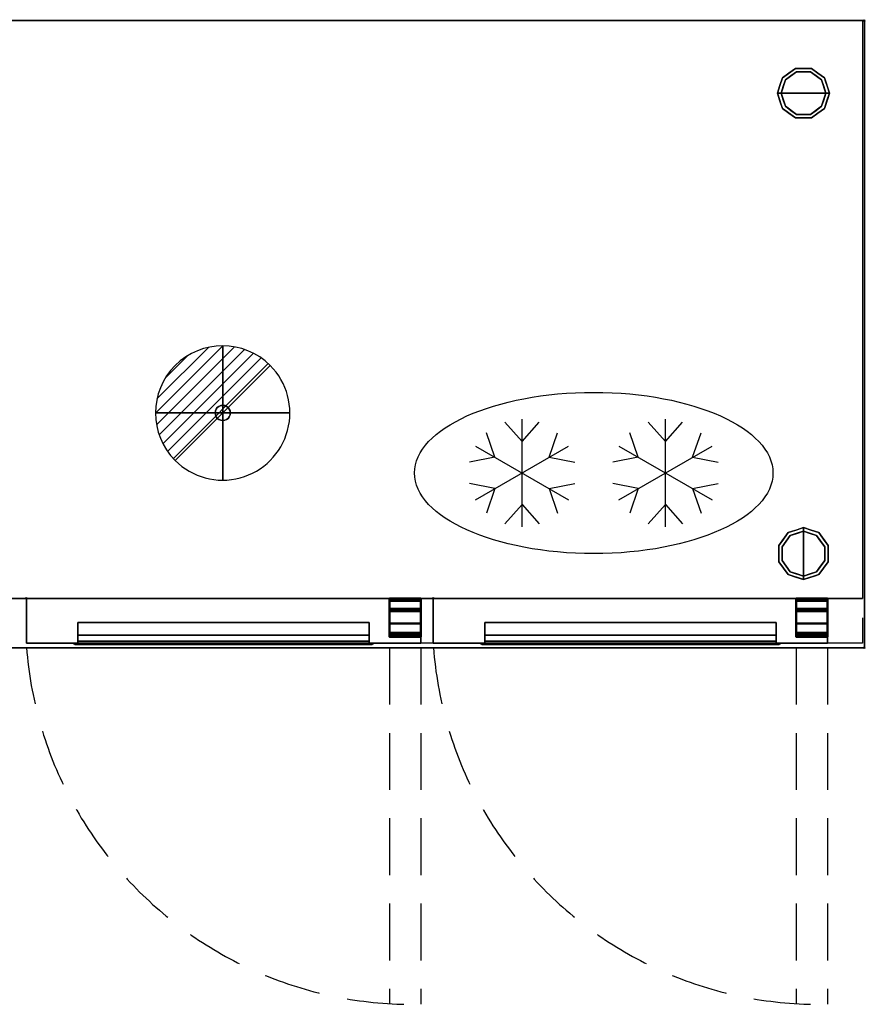
# Model space of a CAD drawing. Units: millimetres. Extents: x -1 to 1800, y -1098 to 1.
# Drawn here: x 856 to 1800, y -1098 to 1 of the extents above; entities that cross this region are included whole.
import ezdxf

# ---------------------------------------------------------------- set-up
doc = ezdxf.new("R2010")
doc.units = ezdxf.units.MM
doc.header["$PDMODE"] = 3
doc.linetypes.add('NASCOSTA', pattern=[9.525, 6.35, -3.175])
for name, color, linetype in [('IQ_200_2D', 1, 'Continuous'), ('IQ_200_3D', 1, 'Continuous'), ('IQ_204_2D', 7, 'Continuous'), ('IQ_204_3D', 7, 'Continuous'), ('IQ_CON_DRAIN_INT', 7, 'Continuous'), ('IQ_INS_3D', 3, 'Continuous')]:
    doc.layers.add(name, color=color, linetype=linetype)

# ---------------------------------------------------------------- blocks, each defined once
blk = doc.blocks.new('stb_zan_sd_r_650')
at = {"layer": 'IQ_204_2D', "linetype": 'NASCOSTA', "ltscale": 10}
for p, q in [((405, -55, 0), (405, -452.5, 0)), ((440, -55, 0), (440, -453, 0))]:
    blk.add_line(p, q, dxfattribs=at)
blk.add_arc((430.5, -21.4, 0), 431.7, 184.461, 271.2578, dxfattribs=at)
at = {"layer": 'IQ_INS_3D'}
blk.add_point((0, 0), dxfattribs=at)
at = {"layer": 'IQ_200_3D'}
mesh = blk.add_polyface(dxfattribs=at)
corners = [(0, -50, 198), (0, 0, 198), (0, 0, 776), (0, -50, 776)]
mesh.append_faces([[corners[k] for k in face] for face in [(3, 2, 1, 0)]])
mesh = blk.add_polyface(dxfattribs=at)
corners = [(0, -50, 198), (440, -50, 198), (440, 0, 198), (0, 0, 198)]
mesh.append_faces([[corners[k] for k in face] for face in [(3, 2, 1, 0)]])
mesh = blk.add_polyface(dxfattribs=at)
corners = [(0, 0, 198), (440, 0, 198), (440, 0, 776), (0, 0, 776)]
mesh.append_faces([[corners[k] for k in face] for face in [(3, 2, 1, 0)]])
mesh = blk.add_polyface(dxfattribs=at)
corners = [(0, 0, 776), (440, 0, 776), (440, -50, 776), (0, -50, 776)]
mesh.append_faces([[corners[k] for k in face] for face in [(3, 2, 1, 0)]])
mesh = blk.add_polyface(dxfattribs=at)
corners = [(440, 0, 776), (440, 0, 198), (440, -50, 198), (440, -50, 776)]
mesh.append_faces([[corners[k] for k in face] for face in [(3, 2, 1, 0)]])
mesh = blk.add_polyface(dxfattribs=at)
corners = [(57.5, -50, 713.4), (57.5, -47.6, 713.4), (57.5, -40.9, 728.4), (57.5, -27, 728.4), (57.5, -27, 696), (57.5, -50, 673)]
mesh.append_faces([[corners[k] for k in face] for face in [(0, 5, 4, 1)]], dxfattribs={"vtx2": -1})
mesh.append_faces([[corners[k] for k in face] for face in [(4, 3, 2, 1)]], dxfattribs={"vtx3": -1})
mesh = blk.add_polyface(dxfattribs=at)
corners = [(57.5, -27, 696), (382.5, -27, 696), (382.5, -50, 673), (57.5, -50, 673)]
mesh.append_faces([[corners[k] for k in face] for face in [(3, 2, 1, 0)]])
mesh = blk.add_polyface(dxfattribs=at)
corners = [(57.5, -27, 728.4), (382.5, -27, 728.4), (382.5, -27, 696), (57.5, -27, 696)]
mesh.append_faces([[corners[k] for k in face] for face in [(3, 2, 1, 0)]])
mesh = blk.add_polyface(dxfattribs=at)
corners = [(57.5, -40.9, 728.4), (382.5, -40.9, 728.4), (382.5, -27, 728.4), (57.5, -27, 728.4)]
mesh.append_faces([[corners[k] for k in face] for face in [(3, 2, 1, 0)]])
mesh = blk.add_polyface(dxfattribs=at)
corners = [(382.5, -50, 673), (382.5, -27, 696), (382.5, -27, 728.4), (382.5, -40.9, 728.4), (382.5, -47.6, 713.4), (382.5, -50, 713.4)]
mesh.append_faces([[corners[k] for k in face] for face in [(5, 4, 1, 0)]], dxfattribs={"vtx1": -1})
mesh.append_faces([[corners[k] for k in face] for face in [(3, 2, 1, 4)]], dxfattribs={"vtx2": -1})
mesh = blk.add_polyface(dxfattribs=at)
corners = [(57.5, -47.6, 713.4), (382.5, -47.6, 713.4), (382.5, -40.9, 728.4), (57.5, -40.9, 728.4)]
mesh.append_faces([[corners[k] for k in face] for face in [(3, 2, 1, 0)]])
mesh = blk.add_polyface(dxfattribs=at)
corners = [(0, -50, 198), (0, -50, 776), (440, -50, 776), (440, -50, 198), (57.5, -50, 713.4), (57.5, -50, 673), (382.5, -50, 673), (382.5, -50, 713.4)]
mesh.append_faces([[corners[k] for k in face] for face in [(0, 5, 4, 1)]], dxfattribs={"vtx0": -1, "vtx2": -1})
mesh.append_faces([[corners[k] for k in face] for face in [(2, 1, 4, 7), (6, 5, 0, 3), (3, 2, 7, 6)]], dxfattribs={"vtx1": -1, "vtx3": -1})
mesh = blk.add_polyface(dxfattribs=at)
corners = [(382.5, -50, 728.4), (382.5, -50, 673), (385.5, -50, 673), (387.6, -50, 673.9), (388.5, -50, 676), (388.5, -50, 731.4), (387.6, -50, 733.5), (385.5, -50, 734.4), (54.5, -50, 734.4), (52.4, -50, 733.5), (51.5, -50, 731.4), (51.5, -50, 676), (52.4, -50, 673.9), (54.5, -50, 673), (57.5, -50, 673), (57.5, -50, 728.4)]
mesh.append_faces([[corners[k] for k in face] for face in [(5, 7, 6)]], dxfattribs={"vtx0": -1})
mesh.append_faces([[corners[k] for k in face] for face in [(0, 4, 1)]], dxfattribs={"vtx0": -1, "vtx1": -1})
mesh.append_faces([[corners[k] for k in face] for face in [(4, 0, 7, 5)]], dxfattribs={"vtx0": -1, "vtx1": -1, "vtx2": -1})
mesh.append_faces([[corners[k] for k in face] for face in [(10, 15, 14, 11), (15, 8, 7, 0)]], dxfattribs={"vtx0": -1, "vtx2": -1})
mesh.append_faces([[corners[k] for k in face] for face in [(12, 11, 14, 13)]], dxfattribs={"vtx1": -1})
mesh.append_faces([[corners[k] for k in face] for face in [(9, 8, 15, 10)]], dxfattribs={"vtx1": -1, "vtx2": -1})
mesh.append_faces([[corners[k] for k in face] for face in [(3, 2, 1, 4)]], dxfattribs={"vtx2": -1})
mesh = blk.add_polyface(dxfattribs=at)
corners = [(54.5, -50, 673), (52.4, -50, 673.9), (51.5, -50, 676), (54.5, -51.6, 673), (54.5, -51.6, 673), (54.5, -51.6, 673), (54.5, -51.6, 673), (54.5, -51.6, 673), (54.5, -51.6, 673), (54.5, -51.6, 673), (54.5, -51.6, 673)]
mesh.append_faces([[corners[k] for k in face] for face in [(0, 8, 1), (2, 1, 5)]])
mesh = blk.add_polyface(dxfattribs=at)
corners = [(51.5, -50, 731.4), (54.5, -51.6, 728.4), (54.5, -51.6, 673), (51.5, -50, 676)]
mesh.append_faces([[corners[k] for k in face] for face in [(3, 2, 1, 0)]])
mesh = blk.add_polyface(dxfattribs=at)
corners = [(51.5, -50, 731.4), (52.4, -50, 733.5), (54.5, -50, 734.4), (57.5, -51.6, 731.4), (55.4, -51.6, 730.5), (54.5, -51.6, 728.4)]
mesh.append_faces([[corners[k] for k in face] for face in [(1, 0, 5, 4), (4, 3, 2, 1)]], dxfattribs={"vtx3": -1})
mesh = blk.add_polyface(dxfattribs=at)
corners = [(54.5, -50, 673), (54.5, -51.6, 673), (57.5, -51.6, 673), (57.5, -50, 673)]
mesh.append_faces([[corners[k] for k in face] for face in [(3, 2, 1, 0)]])
mesh = blk.add_polyface(dxfattribs=at)
corners = [(385.5, -50, 734.4), (382.5, -51.6, 731.4), (57.5, -51.6, 731.4), (54.5, -50, 734.4)]
mesh.append_faces([[corners[k] for k in face] for face in [(3, 2, 1, 0)]])
mesh = blk.add_polyface(dxfattribs=at)
corners = [(382.5, -51.6, 728.4), (57.5, -51.6, 728.4), (57.5, -51.6, 673), (54.5, -51.6, 673), (54.5, -51.6, 728.4), (55.4, -51.6, 730.5), (57.5, -51.6, 731.4), (382.5, -51.6, 731.4), (384.6, -51.6, 730.5), (385.5, -51.6, 728.4), (385.5, -51.6, 673), (382.5, -51.6, 673)]
mesh.append_faces([[corners[k] for k in face] for face in [(4, 1, 6, 5), (7, 0, 9, 8)]], dxfattribs={"vtx0": -1, "vtx1": -1})
mesh.append_faces([[corners[k] for k in face] for face in [(6, 1, 0, 7)]], dxfattribs={"vtx0": -1, "vtx2": -1})
mesh.append_faces([[corners[k] for k in face] for face in [(3, 2, 1, 4)]], dxfattribs={"vtx2": -1})
mesh.append_faces([[corners[k] for k in face] for face in [(0, 11, 10, 9)]], dxfattribs={"vtx3": -1})
mesh = blk.add_polyface(dxfattribs=at)
corners = [(57.5, -50, 713.4), (382.5, -50, 713.4), (382.5, -47.6, 713.4), (57.5, -47.6, 713.4)]
mesh.append_faces([[corners[k] for k in face] for face in [(3, 2, 1, 0)]])
mesh = blk.add_polyface(dxfattribs=at)
corners = [(57.5, -50, 728.4), (57.5, -51.6, 728.4), (382.5, -51.6, 728.4), (382.5, -50, 728.4)]
mesh.append_faces([[corners[k] for k in face] for face in [(3, 2, 1, 0)]])
mesh = blk.add_polyface(dxfattribs=at)
corners = [(57.5, -50, 673), (57.5, -51.6, 673), (57.5, -51.6, 728.4), (57.5, -50, 728.4)]
mesh.append_faces([[corners[k] for k in face] for face in [(3, 2, 1, 0)]])
mesh = blk.add_polyface(dxfattribs=at)
corners = [(385.5, -50, 734.4), (387.6, -50, 733.5), (388.5, -50, 731.4), (385.5, -51.6, 728.4), (384.6, -51.6, 730.5), (382.5, -51.6, 731.4)]
mesh.append_faces([[corners[k] for k in face] for face in [(1, 0, 5, 4), (4, 3, 2, 1)]], dxfattribs={"vtx3": -1})
mesh = blk.add_polyface(dxfattribs=at)
corners = [(382.5, -50, 673), (382.5, -51.6, 673), (385.5, -51.6, 673), (385.5, -50, 673)]
mesh.append_faces([[corners[k] for k in face] for face in [(3, 2, 1, 0)]])
mesh = blk.add_polyface(dxfattribs=at)
corners = [(382.5, -50, 728.4), (382.5, -51.6, 728.4), (382.5, -51.6, 673), (382.5, -50, 673)]
mesh.append_faces([[corners[k] for k in face] for face in [(3, 2, 1, 0)]])
mesh = blk.add_polyface(dxfattribs=at)
corners = [(388.5, -50, 676), (385.5, -51.6, 673), (385.5, -51.6, 728.4), (388.5, -50, 731.4)]
mesh.append_faces([[corners[k] for k in face] for face in [(3, 2, 1, 0)]])
mesh = blk.add_polyface(dxfattribs=at)
corners = [(388.5, -50, 676), (387.6, -50, 673.9), (385.5, -50, 673), (385.5, -51.6, 673), (385.5, -51.6, 673), (385.5, -51.6, 673), (385.5, -51.6, 673), (385.5, -51.6, 673), (385.5, -51.6, 673), (385.5, -51.6, 673), (385.5, -51.6, 673)]
mesh.append_faces([[corners[k] for k in face] for face in [(0, 8, 1), (2, 1, 5)]])
at = {"layer": 'IQ_204_3D', "lineweight": 40}
mesh = blk.add_polyface(dxfattribs=at)
corners = [(405, -12.3, 189), (405, -40.3, 189), (405, -40.3, 195.5), (405, -42.8, 195.5), (405, -42.8, 186.5), (405, -2.5, 186.5), (405, -2.5, 160.5), (405, 0, 160.5), (405, 0, 189), (405, -38.3, 195.5), (405, -14.3, 195.5), (405, -14.3, 192.2), (405, -11.8, 192.2), (405, -11.8, 198), (405, -38.3, 198), (405, -2.9, 777), (405, 0, 777), (405, 0, 789.5), (405, -2.5, 789.5), (405, -2.5, 779.5), (405, -27.9, 779.5), (405, -27.9, 777)]
mesh.append_faces([[corners[k] for k in face] for face in [(13, 10, 9, 14)]], dxfattribs={"vtx0": -1})
mesh.append_faces([[corners[k] for k in face] for face in [(4, 0, 8, 5), (4, 1, 0)]], dxfattribs={"vtx0": -1, "vtx2": -1})
mesh.append_faces([[corners[k] for k in face] for face in [(6, 5, 8, 7)]], dxfattribs={"vtx1": -1})
mesh.append_faces([[corners[k] for k in face] for face in [(16, 15, 19)]], dxfattribs={"vtx1": -1, "vtx2": -1})
mesh.append_faces([[corners[k] for k in face] for face in [(18, 17, 16, 19), (21, 20, 19, 15)]], dxfattribs={"vtx2": -1})
mesh.append_faces([[corners[k] for k in face] for face in [(4, 3, 2, 1), (13, 12, 11, 10)]], dxfattribs={"vtx3": -1})
mesh = blk.add_polyface(dxfattribs=at)
corners = [(440, 0, 160.5), (405, 0, 160.5), (405, -2.5, 160.5), (440, -2.5, 160.5)]
mesh.append_faces([[corners[k] for k in face] for face in [(3, 2, 1, 0)]])
mesh = blk.add_polyface(dxfattribs=at)
corners = [(440, 0, 189), (405, 0, 189), (405, 0, 160.5), (440, 0, 160.5)]
mesh.append_faces([[corners[k] for k in face] for face in [(3, 2, 1, 0)]])
mesh = blk.add_polyface(dxfattribs=at)
corners = [(440, -12.3, 189), (405, -12.3, 189), (405, 0, 189), (440, 0, 189)]
mesh.append_faces([[corners[k] for k in face] for face in [(3, 2, 1, 0)]])
mesh = blk.add_polyface(dxfattribs=at)
corners = [(440, 0, 777), (405, 0, 777), (405, -2.9, 777), (440, -2.9, 777)]
mesh.append_faces([[corners[k] for k in face] for face in [(3, 2, 1, 0)]])
mesh = blk.add_polyface(dxfattribs=at)
corners = [(440, 0, 789.5), (405, 0, 789.5), (405, 0, 777), (440, 0, 777)]
mesh.append_faces([[corners[k] for k in face] for face in [(3, 2, 1, 0)]])
mesh = blk.add_polyface(dxfattribs=at)
corners = [(440, -2.5, 789.5), (405, -2.5, 789.5), (405, 0, 789.5), (440, 0, 789.5)]
mesh.append_faces([[corners[k] for k in face] for face in [(3, 2, 1, 0)]])
mesh = blk.add_polyface(dxfattribs=at)
corners = [(440, -2.5, 186.5), (405, -2.5, 186.5), (405, -42.8, 186.5), (440, -42.8, 186.5)]
mesh.append_faces([[corners[k] for k in face] for face in [(3, 2, 1, 0)]])
mesh = blk.add_polyface(dxfattribs=at)
corners = [(440, -2.5, 160.5), (405, -2.5, 160.5), (405, -2.5, 186.5), (440, -2.5, 186.5)]
mesh.append_faces([[corners[k] for k in face] for face in [(3, 2, 1, 0)]])
mesh = blk.add_polyface(dxfattribs=at)
corners = [(440, -2.5, 779.5), (405, -2.5, 779.5), (405, -2.5, 789.5), (440, -2.5, 789.5)]
mesh.append_faces([[corners[k] for k in face] for face in [(3, 2, 1, 0)]])
mesh = blk.add_polyface(dxfattribs=at)
corners = [(440, -27.9, 779.5), (405, -27.9, 779.5), (405, -2.5, 779.5), (440, -2.5, 779.5)]
mesh.append_faces([[corners[k] for k in face] for face in [(3, 2, 1, 0)]])
mesh = blk.add_polyface(dxfattribs=at)
corners = [(440, -2.9, 777), (405, -2.9, 777), (405, -27.9, 777), (440, -27.9, 777)]
mesh.append_faces([[corners[k] for k in face] for face in [(3, 2, 1, 0)]])
mesh = blk.add_polyface(dxfattribs=at)
corners = [(440, -12.3, 189), (440, 0, 189), (440, 0, 160.5), (440, -2.5, 160.5), (440, -2.5, 186.5), (440, -42.8, 186.5), (440, -42.8, 195.5), (440, -40.3, 195.5), (440, -40.3, 189), (440, -38.3, 195.5), (440, -38.3, 198), (440, -11.8, 198), (440, -11.8, 192.2), (440, -14.3, 192.2), (440, -14.3, 195.5), (440, -2.9, 777), (440, -27.9, 777), (440, -27.9, 779.5), (440, -2.5, 779.5), (440, -2.5, 789.5), (440, 0, 789.5), (440, 0, 777)]
mesh.append_faces([[corners[k] for k in face] for face in [(5, 8, 7, 6), (1, 4, 3, 2), (11, 14, 13, 12), (18, 20, 19)]], dxfattribs={"vtx0": -1})
mesh.append_faces([[corners[k] for k in face] for face in [(20, 18, 15, 21)]], dxfattribs={"vtx0": -1, "vtx1": -1})
mesh.append_faces([[corners[k] for k in face] for face in [(0, 8, 5)]], dxfattribs={"vtx1": -1, "vtx2": -1})
mesh.append_faces([[corners[k] for k in face] for face in [(5, 4, 1, 0)]], dxfattribs={"vtx1": -1, "vtx3": -1})
mesh.append_faces([[corners[k] for k in face] for face in [(11, 10, 9, 14), (18, 17, 16, 15)]], dxfattribs={"vtx3": -1})
mesh = blk.add_polyface(dxfattribs=at)
corners = [(440, -11.8, 198), (405, -11.8, 198), (405, -11.8, 192.2), (440, -11.8, 192.2)]
mesh.append_faces([[corners[k] for k in face] for face in [(3, 2, 1, 0)]])
mesh = blk.add_polyface(dxfattribs=at)
corners = [(440, -38.3, 198), (405, -38.3, 198), (405, -11.8, 198), (440, -11.8, 198)]
mesh.append_faces([[corners[k] for k in face] for face in [(3, 2, 1, 0)]])
mesh = blk.add_polyface(dxfattribs=at)
corners = [(440, -11.8, 192.2), (405, -11.8, 192.2), (405, -14.3, 192.2), (440, -14.3, 192.2)]
mesh.append_faces([[corners[k] for k in face] for face in [(3, 2, 1, 0)]])
mesh = blk.add_polyface(dxfattribs=at)
corners = [(440, -40.3, 189), (405, -40.3, 189), (405, -12.3, 189), (440, -12.3, 189)]
mesh.append_faces([[corners[k] for k in face] for face in [(3, 2, 1, 0)]])
mesh = blk.add_polyface(dxfattribs=at)
corners = [(440, -14.3, 195.5), (405, -14.3, 195.5), (405, -38.3, 195.5), (440, -38.3, 195.5)]
mesh.append_faces([[corners[k] for k in face] for face in [(3, 2, 1, 0)]])
mesh = blk.add_polyface(dxfattribs=at)
corners = [(440, -14.3, 192.2), (405, -14.3, 192.2), (405, -14.3, 195.5), (440, -14.3, 195.5)]
mesh.append_faces([[corners[k] for k in face] for face in [(3, 2, 1, 0)]])
mesh = blk.add_polyface(dxfattribs=at)
corners = [(440, -27.9, 777), (405, -27.9, 777), (405, -27.9, 779.5), (440, -27.9, 779.5)]
mesh.append_faces([[corners[k] for k in face] for face in [(3, 2, 1, 0)]])
mesh = blk.add_polyface(dxfattribs=at)
corners = [(440, -38.3, 195.5), (405, -38.3, 195.5), (405, -38.3, 198), (440, -38.3, 198)]
mesh.append_faces([[corners[k] for k in face] for face in [(3, 2, 1, 0)]])
mesh = blk.add_polyface(dxfattribs=at)
corners = [(440, -40.3, 195.5), (405, -40.3, 195.5), (405, -40.3, 189), (440, -40.3, 189)]
mesh.append_faces([[corners[k] for k in face] for face in [(3, 2, 1, 0)]])
mesh = blk.add_polyface(dxfattribs=at)
corners = [(440, -42.8, 195.5), (405, -42.8, 195.5), (405, -40.3, 195.5), (440, -40.3, 195.5)]
mesh.append_faces([[corners[k] for k in face] for face in [(3, 2, 1, 0)]])
mesh = blk.add_polyface(dxfattribs=at)
corners = [(440, -42.8, 186.5), (405, -42.8, 186.5), (405, -42.8, 195.5), (440, -42.8, 195.5)]
mesh.append_faces([[corners[k] for k in face] for face in [(3, 2, 1, 0)]])
blk = doc.blocks.new('ice_freezer')
at = {"layer": 'IQ_204_2D'}
for p, q in [((-80, 35), (-99.1, 56.9)), ((-80, -60), (-80, 60)), ((-80, 35), (-60.9, 56.9)), ((80, 35), (60.9, 56.9)), ((80, -60), (80, 60)), ((80, 35), (99.1, 56.9)), ((-110.3, 17.5), (-119.7, 45)), ((-49.7, 17.5), (-40.3, 45)), ((49.7, 17.5), (40.3, 45)), ((110.3, 17.5), (119.7, 45)), ((-132, 30), (-28, -30)), ((-132, -30), (-28, 30)), ((28, -30), (132, 30)), ((28, 30), (132, -30)), ((-110.3, 17.5), (-138.8, 11.9)), ((-49.7, 17.5), (-21.2, 11.9)), ((49.7, 17.5), (21.2, 11.9)), ((110.3, 17.5), (138.8, 11.9)), ((-110.3, -17.5), (-138.8, -11.9)), ((-110.3, -17.5), (-119.7, -45)), ((-49.7, -17.5), (-21.2, -11.9)), ((-49.7, -17.5), (-40.3, -45)), ((49.7, -17.5), (21.2, -11.9)), ((49.7, -17.5), (40.3, -45)), ((110.3, -17.5), (138.8, -11.9)), ((110.3, -17.5), (119.7, -45)), ((-80, -35), (-99.1, -56.9)), ((-80, -35), (-60.9, -56.9)), ((80, -35), (60.9, -56.9)), ((80, -35), (99.1, -56.9))]:
    blk.add_line(p, q, dxfattribs=at)
blk.add_ellipse((0, 0), major_axis=(-200, 0), ratio=0.45, dxfattribs=at)
blk = doc.blocks.new('*X375')
at = {"color": 0}
for p, q in [((313.99, 2209.04), (321.51, 2216.55)), ((314.11, 2207.74), (322.8, 2216.44)), ((314.16, 2210.62), (319.93, 2216.39)), ((314.4, 2206.62), (323.93, 2216.15)), ((314.82, 2205.62), (324.92, 2215.72)), ((315.1, 2212.98), (317.57, 2215.44)), ((315.35, 2204.74), (325.8, 2215.19)), ((315.99, 2203.96), (326.58, 2214.56))]:
    blk.add_line(p, q, dxfattribs=at)
blk = doc.blocks.new('drain')
blk.add_line((-2.121, -2.121), (2.121, 2.121))
at = {"extrusion": (-1, 0, 0)}
blk.add_line((0, 2.121, -2.121), (0, -2.121, 2.121), dxfattribs=at)
at = {"extrusion": (0, -1, 0)}
blk.add_line((-2.121, 0, -2.121), (2.121, 0, 2.121), dxfattribs=at)
at = {"extrusion": (-1, 0, 0)}
for start, end in [(45, 225), (225, 45)]:
    blk.add_arc((0, 0), 3, start, end, dxfattribs=at)
for start, end in [(45, 225), (225, 45)]:
    blk.add_arc((0, 0), 3, start, end)
at = {"extrusion": (0, -1, 0)}
for start, end in [(45, 225), (225, 45)]:
    blk.add_arc((0, 0), 3, start, end, dxfattribs=at)
at = {"xscale": 0.4000000000000909, "yscale": 0.4000000000000909, "zscale": 0.4000000000000909}
blk.add_blockref('*X375', (-128.597, -883.621), dxfattribs=at)
at = {"extrusion": (-1, 0, 0), "xscale": 0.3999999999999773, "yscale": 0.3999999999999773, "zscale": 0.3999999999999773}
blk.add_blockref('*X375', (-128.597, -883.621), dxfattribs=at)
at = {"extrusion": (0, -1, 0), "xscale": 0.4000000000000909, "yscale": 0.4000000000000909, "zscale": 0.4000000000000909}
blk.add_blockref('*X375', (-128.597, -883.621), dxfattribs=at)
blk = doc.blocks.new('iq_con_drain3d')
at = {"layer": 'IQ_204_3D'}
for points, invisible_edges in [([(-8.5, 0, -40), (-8.2, 2.2, -40), (-7.4, 4.2, -40), (-6, 6, -40)], 8), ([(6, 6, -40), (7.4, 4.2, -40), (-6, -6, -40), (-8.5, 0, -40)], 14), ([(-8.5, 0), (-8.2, 2.2), (-8.2, 2.2, -40), (-8.5, 0, -40)], 2), ([(-8.5, 0, -40), (-6, -6, -40), (-7.4, -4.2, -40), (-8.2, -2.2, -40)], 1), ([(-8.5, 0, -40), (-8.2, -2.2, -40), (-8.2, -2.2), (-8.5, 0)], 2), ([(-7.4, 4.2, -40), (-8.2, 2.2, -40), (-8.2, 2.2), (-7.4, 4.2)], 10), ([(-6, 6, -40), (-7.4, 4.2, -40), (-7.4, 4.2), (-6, 6)], 10), ([(0, 8.5, -40), (-6, 6, -40), (-4.2, 7.4, -40), (-2.2, 8.2, -40)], 1), ([(-4.2, 7.4, -40), (-6, 6, -40), (-6, 6), (-4.2, 7.4)], 10), ([(-2.2, 8.2, -40), (-4.2, 7.4, -40), (-4.2, 7.4), (-2.2, 8.2)], 10), ([(0, 8.5, -40), (-2.2, 8.2, -40), (-2.2, 8.2), (0, 8.5)], 10), ([(0, 8.5, -40), (2.2, 8.2, -40), (4.2, 7.4, -40), (6, 6, -40)], 8), ([(0, 8.5), (2.2, 8.2), (2.2, 8.2, -40), (0, 8.5, -40)], 10), ([(4.2, 7.4, -40), (2.2, 8.2, -40), (2.2, 8.2), (4.2, 7.4)], 10), ([(6, 6, -40), (4.2, 7.4, -40), (4.2, 7.4), (6, 6)], 10), ([(7.4, 4.2, -40), (6, 6, -40), (6, 6), (7.4, 4.2)], 10), ([(8.5, 0, -40), (6, -6, -40), (7.4, 4.2, -40), (8.2, 2.2, -40)], 3), ([(8.5, 0, -40), (8.2, -2.2, -40), (7.4, -4.2, -40), (6, -6, -40)], 8), ([(8.2, 2.2, -40), (7.4, 4.2, -40), (7.4, 4.2), (8.2, 2.2)], 10), ([(8.5, 0, -40), (8.2, 2.2, -40), (8.2, 2.2), (8.5, 0)], 2), ([(8.5, 0), (8.2, -2.2), (8.2, -2.2, -40), (8.5, 0, -40)], 2), ([(-8.2, -2.2, -40), (-7.4, -4.2, -40), (-7.4, -4.2), (-8.2, -2.2)], 10), ([(-7.4, -4.2, -40), (-6, -6, -40), (-6, -6), (-7.4, -4.2)], 10), ([(0, -8.5, -40), (-2.2, -8.2, -40), (-4.2, -7.4, -40), (-6, -6, -40)], 8), ([(-6, -6, -40), (-4.2, -7.4, -40), (-4.2, -7.4), (-6, -6)], 10), ([(-4.2, -7.4, -40), (-2.2, -8.2, -40), (-2.2, -8.2), (-4.2, -7.4)], 10), ([(0, -8.5), (-2.2, -8.2), (-2.2, -8.2, -40), (0, -8.5, -40)], 10), ([(4.2, -7.4, -40), (2.2, -8.2, -40), (0, -8.5, -40), (6, -6, -40)], 4), ([(0, -8.5, -40), (2.2, -8.2, -40), (2.2, -8.2), (0, -8.5)], 10), ([(2.2, -8.2, -40), (4.2, -7.4, -40), (4.2, -7.4), (2.2, -8.2)], 10), ([(4.2, -7.4, -40), (6, -6, -40), (6, -6), (4.2, -7.4)], 10), ([(6, -6, -40), (7.4, -4.2, -40), (7.4, -4.2), (6, -6)], 10), ([(7.4, -4.2, -40), (8.2, -2.2, -40), (8.2, -2.2), (7.4, -4.2)], 10)]:
    blk.add_3dface(points, dxfattribs=dict(at, invisible_edges=invisible_edges))

msp = doc.modelspace()

# ---------------------------------------------------------------- linework, layer by layer
at = {"layer": 'IQ_200_2D'}
msp.add_lwpolyline([(0, 0), (1799, 0), (1799, -700), (0, -700)], close=True, dxfattribs=at)
at = {"layer": 'IQ_200_2D', "color": 7, "linetype": 'NASCOSTA', "ltscale": 10}
msp.add_lwpolyline([(2, 0), (1797, 0), (1797, -695), (2, -695)], close=True, dxfattribs=at)
at = {"layer": 'IQ_200_3D'}
for points in [[(1799, -700, 800), (0, -700, 800), (0, 0, 800), (1799, 0, 800)], [(1799, 0, 850), (0, 0, 850), (0, -700, 850), (1799, -700, 850)], [(1799, 0, 850), (0, 0, 850), (0, 0, 800), (1799, 0, 800)], [(2, 0, 150), (1797, 0, 150), (1797, -645, 150), (2, -645, 150)], [(2, 0, 800), (1797, 0, 800), (1797, 0, 150), (2, 0, 150)], [(2, 0, 800), (1797, 0, 800), (1797, -645, 800), (2, -645, 800)], [(1799, -700, 800), (1799, 0, 800), (1799, 0, 850), (1799, -700, 850)], [(2, -645, 800), (1797, -645, 800), (1797, -645, 150), (2, -645, 150)], [(1799, -700, 850), (0, -700, 850), (0, -700, 800), (1799, -700, 800)]]:
    msp.add_3dface(points, dxfattribs=at)
for points, invisible_edges in [([(1797, -645, 150), (1797, -645, 800), (1797, 0, 800), (1797, 0, 150)], 2), ([(1707.5, -64, 25), (1722, -53.4, 25), (1723.3, -57.2, 25), (1710.8, -66.3, 25)], 10), ([(1714.8, -58.7, 150), (1722, -53.4, 150), (1722, -53.4, 25), (1714.8, -58.7, 25)], 10), ([(1731, -53.4, 25), (1722, -53.4, 25), (1722, -53.4, 150), (1731, -53.4, 150)], 10), ([(1722, -53.4, 25), (1740, -53.4, 25), (1738.7, -57.2, 25), (1723.3, -57.2, 25)], 10), ([(1740, -53.4, 25), (1731, -53.4, 25), (1731, -53.4, 150), (1740, -53.4, 150)], 10), ([(1738.7, -57.2, 25), (1740, -53.4, 25), (1754.5, -64, 25), (1751.2, -66.3, 25)], 5), ([(1740, -53.4, 150), (1747.2, -58.7, 150), (1747.2, -58.7, 25), (1740, -53.4, 25)], 10), ([(1702, -81, 25), (1707.5, -64, 25), (1710.8, -66.3, 25), (1706, -81, 25)], 2), ([(1707.5, -64, 25), (1704.8, -72.5, 25), (1704.8, -72.5, 150), (1707.5, -64, 150)], 10), ([(1723.3, -57.2), (1731, -81), (1706, -81), (1710.8, -66.3)], 1), ([(1707.5, -64, 150), (1714.8, -58.7, 150), (1714.8, -58.7, 25), (1707.5, -64, 25)], 10), ([(1710.8, -66.3), (1710.8, -66.3, 25), (1717, -61.8, 25), (1717, -61.8)], 5), ([(1717, -61.8), (1717, -61.8, 25), (1723.3, -57.2, 25), (1723.3, -57.2)], 5), ([(1723.3, -57.2), (1723.3, -57.2, 25), (1731, -57.2, 25), (1731, -57.2)], 5), ([(1731, -81), (1731, -81), (1723.3, -57.2), (1738.7, -57.2)], 11), ([(1731, -57.2), (1731, -57.2, 25), (1738.7, -57.2, 25), (1738.7, -57.2)], 5), ([(1756, -81), (1731, -81), (1738.7, -57.2), (1751.2, -66.3)], 2), ([(1745, -61.8), (1738.7, -57.2), (1738.7, -57.2, 25), (1745, -61.8, 25)], 10), ([(1751.2, -66.3), (1745, -61.8), (1745, -61.8, 25), (1751.2, -66.3, 25)], 10), ([(1754.5, -64, 25), (1747.2, -58.7, 25), (1747.2, -58.7, 150), (1754.5, -64, 150)], 10), ([(1751.2, -66.3, 25), (1754.5, -64, 25), (1760, -81, 25), (1756, -81, 25)], 1), ([(1754.5, -64, 25), (1754.5, -64, 25), (1754.5, -64, 150), (1756.1, -68.9, 25)], 6), ([(1757.2, -72.5, 150), (1757.2, -72.5, 150), (1756.1, -68.9, 25), (1754.5, -64, 150)], 6), ([(1704.8, -72.5, 150), (1704.8, -72.5, 25), (1702, -81, 25), (1702, -81, 150)], 1), ([(1706, -81), (1706, -81, 25), (1708.4, -73.7, 25), (1708.4, -73.7)], 4), ([(1708.4, -73.7), (1708.4, -73.7, 25), (1710.8, -66.3, 25), (1710.8, -66.3)], 5), ([(1753.7, -73.9), (1753.7, -73.9), (1751.2, -66.3), (1753.6, -73.7, 25)], 13), ([(1751.2, -66.3, 25), (1751.2, -66.3, 25), (1753.6, -73.7, 25), (1751.2, -66.3)], 13), ([(1753.6, -73.7, 25), (1753.6, -73.7, 25), (1756, -81, 25), (1753.7, -73.9)], 13), ([(1756, -81, 25), (1756, -81, 25), (1756, -81), (1753.7, -73.9)], 9), ([(1757.2, -72.5, 150), (1757.2, -72.5, 150), (1757.7, -73.9, 25), (1756.1, -68.9, 25)], 11), ([(1757.2, -72.5, 150), (1757.2, -72.5, 150), (1760, -81, 150), (1757.7, -73.9, 25)], 13), ([(1760, -81, 150), (1760, -81, 150), (1760, -81, 25), (1757.7, -73.9, 25)], 9), ([(1702, -81, 150), (1702, -81, 150), (1702, -81, 25), (1704.3, -88.1, 25)], 9), ([(1704.8, -89.5, 150), (1704.8, -89.5, 150), (1702, -81, 150), (1704.3, -88.1, 25)], 13), ([(1702, -81, 25), (1706, -81, 25), (1710.8, -95.7, 25), (1707.5, -98, 25)], 4), ([(1708.4, -88.3, 25), (1708.4, -88.3, 25), (1706, -81, 25), (1708.3, -88.1)], 13), ([(1706, -81, 25), (1706, -81, 25), (1706, -81), (1708.3, -88.1)], 9), ([(1706, -81), (1731, -81), (1723.3, -104.8), (1710.8, -95.7)], 2), ([(1723.3, -104.8), (1723.3, -104.8), (1731, -81), (1738.7, -104.8)], 6), ([(1738.7, -104.8), (1731, -81), (1756, -81), (1751.2, -95.7)], 1), ([(1751.2, -95.7, 25), (1756, -81, 25), (1760, -81, 25), (1754.5, -98, 25)], 8), ([(1756, -81, 25), (1756, -81, 25), (1753.6, -88.3, 25), (1753.7, -88.1)], 13), ([(1753.7, -88.1), (1753.7, -88.1), (1756, -81), (1756, -81, 25)], 9), ([(1757.2, -89.5, 25), (1757.2, -89.5, 25), (1760, -81, 25), (1757.7, -88.1, 150)], 13), ([(1760, -81, 150), (1760, -81, 150), (1757.7, -88.1, 150), (1760, -81, 25)], 4), ([(1704.8, -89.5, 150), (1704.8, -89.5, 150), (1704.3, -88.1, 25), (1705.9, -93.1, 25)], 11), ([(1704.8, -89.5, 150), (1704.8, -89.5, 150), (1705.9, -93.1, 25), (1707.5, -98, 150)], 6), ([(1707.5, -98, 25), (1707.5, -98, 25), (1707.5, -98, 150), (1705.9, -93.1, 25)], 6), ([(1707.5, -98, 25), (1710.8, -95.7, 25), (1723.3, -104.8, 25), (1722, -108.6, 25)], 5), ([(1714.8, -103.3, 150), (1707.5, -98, 150), (1707.5, -98, 25), (1714.8, -103.3, 25)], 10), ([(1708.3, -88.1), (1708.3, -88.1), (1710.8, -95.7), (1708.4, -88.3, 25)], 13), ([(1710.8, -95.7, 25), (1710.8, -95.7, 25), (1708.4, -88.3, 25), (1710.8, -95.7)], 13), ([(1710.8, -95.7, 25), (1710.8, -95.7), (1717, -100.2), (1717, -100.2, 25)], 5), ([(1738.7, -104.8, 25), (1751.2, -95.7, 25), (1754.5, -98, 25), (1740, -108.6, 25)], 10), ([(1751.2, -95.7), (1751.2, -95.7, 25), (1745, -100.2, 25), (1745, -100.2)], 5), ([(1747.2, -103.3, 25), (1754.5, -98, 25), (1754.5, -98, 150), (1747.2, -103.3, 150)], 10), ([(1753.7, -88.1), (1753.7, -88.1), (1753.6, -88.3, 25), (1751.2, -95.7)], 6), ([(1751.2, -95.7), (1751.2, -95.7), (1753.6, -88.3, 25), (1751.2, -95.7, 25)], 11), ([(1757.2, -89.5, 25), (1757.2, -89.5, 25), (1756.1, -93.1, 150), (1754.5, -98, 25)], 6), ([(1754.5, -98, 150), (1754.5, -98, 150), (1754.5, -98, 25), (1756.1, -93.1, 150)], 6), ([(1757.2, -89.5, 25), (1757.2, -89.5, 25), (1757.7, -88.1, 150), (1756.1, -93.1, 150)], 11), ([(1714.8, -103.3, 25), (1722, -108.6, 25), (1722, -108.6, 150), (1714.8, -103.3, 150)], 10), ([(1717, -100.2, 25), (1717, -100.2), (1723.3, -104.8), (1723.3, -104.8, 25)], 5), ([(1722, -108.6, 25), (1723.3, -104.8, 25), (1738.7, -104.8, 25), (1740, -108.6, 25)], 5), ([(1731, -108.6, 150), (1722, -108.6, 150), (1722, -108.6, 25), (1731, -108.6, 25)], 10), ([(1723.3, -104.8), (1731, -104.8), (1738.7, -104.8, 25), (1731, -104.8, 25)], 10), ([(1731, -104.8, 25), (1731, -104.8, 25), (1723.3, -104.8, 25), (1723.3, -104.8)], 13), ([(1738.7, -104.8, 25), (1738.7, -104.8, 25), (1731, -104.8), (1738.7, -104.8)], 11), ([(1731, -108.6, 25), (1740, -108.6, 25), (1740, -108.6, 150), (1731, -108.6, 150)], 10), ([(1738.7, -104.8, 25), (1738.7, -104.8), (1745, -100.2), (1745, -100.2, 25)], 5), ([(1740, -108.6, 25), (1747.2, -103.3, 25), (1747.2, -103.3, 150), (1740, -108.6, 150)], 10), ([(1731, -570), (1731, -595), (1707.2, -587.3), (1716.3, -574.8)], 2), ([(1731, -566, 25), (1731, -570, 25), (1716.3, -574.8, 25), (1714, -571.5, 25)], 4), ([(1722.5, -568.8, 150), (1722.5, -568.8, 150), (1718.9, -569.9, 25), (1714, -571.5, 150)], 6), ([(1714, -571.5, 25), (1714, -571.5, 25), (1714, -571.5, 150), (1718.9, -569.9, 25)], 6), ([(1722.5, -568.8, 150), (1722.5, -568.8, 150), (1723.9, -568.3, 25), (1718.9, -569.9, 25)], 11), ([(1722.5, -568.8, 150), (1722.5, -568.8, 150), (1731, -566, 150), (1723.9, -568.3, 25)], 13), ([(1723.7, -572.4, 25), (1723.7, -572.4, 25), (1731, -570, 25), (1723.9, -572.3)], 13), ([(1731, -566, 150), (1731, -566, 150), (1731, -566, 25), (1723.9, -568.3, 25)], 9), ([(1731, -570, 25), (1731, -570, 25), (1731, -570), (1723.9, -572.3)], 9), ([(1739.5, -568.8, 150), (1739.5, -568.8, 25), (1731, -566, 25), (1731, -566, 150)], 1), ([(1731, -566, 25), (1748, -571.5, 25), (1745.7, -574.8, 25), (1731, -570, 25)], 2), ([(1731, -570), (1731, -570, 25), (1738.3, -572.4, 25), (1738.3, -572.4)], 4), ([(1754.8, -587.3), (1731, -595), (1731, -570), (1745.7, -574.8)], 1), ([(1748, -571.5, 25), (1739.5, -568.8, 25), (1739.5, -568.8, 150), (1748, -571.5, 150)], 10), ([(1714, -571.5, 25), (1716.3, -574.8, 25), (1707.2, -587.3, 25), (1703.4, -586, 25)], 5), ([(1708.7, -578.8, 25), (1703.4, -586, 25), (1703.4, -586, 150), (1708.7, -578.8, 150)], 10), ([(1711.8, -581, 25), (1711.8, -581), (1707.2, -587.3), (1707.2, -587.3, 25)], 5), ([(1708.7, -578.8, 150), (1714, -571.5, 150), (1714, -571.5, 25), (1708.7, -578.8, 25)], 10), ([(1716.3, -574.8, 25), (1716.3, -574.8), (1711.8, -581), (1711.8, -581, 25)], 5), ([(1723.9, -572.3), (1723.9, -572.3), (1716.3, -574.8), (1723.7, -572.4, 25)], 13), ([(1716.3, -574.8, 25), (1716.3, -574.8, 25), (1723.7, -572.4, 25), (1716.3, -574.8)], 13), ([(1738.3, -572.4), (1738.3, -572.4, 25), (1745.7, -574.8, 25), (1745.7, -574.8)], 5), ([(1748, -571.5, 25), (1758.6, -586, 25), (1754.8, -587.3, 25), (1745.7, -574.8, 25)], 10), ([(1745.7, -574.8), (1745.7, -574.8, 25), (1750.2, -581, 25), (1750.2, -581)], 5), ([(1748, -571.5, 150), (1753.3, -578.8, 150), (1753.3, -578.8, 25), (1748, -571.5, 25)], 10), ([(1750.2, -581), (1750.2, -581, 25), (1754.8, -587.3, 25), (1754.8, -587.3)], 5), ([(1753.3, -578.8, 150), (1758.6, -586, 150), (1758.6, -586, 25), (1753.3, -578.8, 25)], 10), ([(1703.4, -595, 150), (1703.4, -586, 150), (1703.4, -586, 25), (1703.4, -595, 25)], 10), ([(1703.4, -586, 25), (1707.2, -587.3, 25), (1707.2, -602.7, 25), (1703.4, -604, 25)], 5), ([(1707.2, -587.3), (1707.2, -595), (1707.2, -602.7, 25), (1707.2, -595, 25)], 10), ([(1707.2, -595, 25), (1707.2, -595, 25), (1707.2, -587.3, 25), (1707.2, -587.3)], 13), ([(1707.2, -587.3), (1707.2, -587.3), (1731, -595), (1707.2, -602.7)], 6), ([(1731, -595), (1731, -595), (1754.8, -587.3), (1754.8, -602.7)], 11), ([(1758.6, -586, 25), (1758.6, -604, 25), (1754.8, -602.7, 25), (1754.8, -587.3, 25)], 10), ([(1754.8, -587.3), (1754.8, -587.3, 25), (1754.8, -595, 25), (1754.8, -595)], 5), ([(1758.6, -595, 25), (1758.6, -586, 25), (1758.6, -586, 150), (1758.6, -595, 150)], 10), ([(1703.4, -595, 25), (1703.4, -604, 25), (1703.4, -604, 150), (1703.4, -595, 150)], 10), ([(1707.2, -602.7, 25), (1716.3, -615.2, 25), (1714, -618.5, 25), (1703.4, -604, 25)], 10), ([(1703.4, -604, 25), (1708.7, -611.2, 25), (1708.7, -611.2, 150), (1703.4, -604, 150)], 10), ([(1707.2, -602.7, 25), (1707.2, -602.7, 25), (1707.2, -595), (1707.2, -602.7)], 11), ([(1707.2, -602.7), (1731, -595), (1731, -620), (1716.3, -615.2)], 1), ([(1707.2, -602.7, 25), (1707.2, -602.7), (1711.8, -609), (1711.8, -609, 25)], 5), ([(1731, -620), (1731, -595), (1754.8, -602.7), (1745.7, -615.2)], 2), ([(1754.8, -602.7, 25), (1758.6, -604, 25), (1748, -618.5, 25), (1745.7, -615.2, 25)], 5), ([(1750.2, -609), (1754.8, -602.7), (1754.8, -602.7, 25), (1750.2, -609, 25)], 10), ([(1758.6, -604, 150), (1753.3, -611.2, 150), (1753.3, -611.2, 25), (1758.6, -604, 25)], 10), ([(1754.8, -595), (1754.8, -595, 25), (1754.8, -602.7, 25), (1754.8, -602.7)], 5), ([(1758.6, -604, 25), (1758.6, -595, 25), (1758.6, -595, 150), (1758.6, -604, 150)], 10), ([(1708.7, -611.2, 25), (1714, -618.5, 25), (1714, -618.5, 150), (1708.7, -611.2, 150)], 10), ([(1716.3, -615.2), (1716.3, -615.2, 25), (1711.8, -609, 25), (1711.8, -609)], 5), ([(1716.3, -615.2, 25), (1731, -620, 25), (1731, -624, 25), (1714, -618.5, 25)], 8), ([(1716.3, -615.2), (1716.3, -615.2), (1723.7, -617.6, 25), (1716.3, -615.2, 25)], 11), ([(1723.9, -617.7), (1723.9, -617.7), (1723.7, -617.6, 25), (1716.3, -615.2)], 6), ([(1745.7, -615.2, 25), (1748, -618.5, 25), (1731, -624, 25), (1731, -620, 25)], 1), ([(1738.1, -617.7), (1738.1, -617.7), (1745.7, -615.2), (1738.3, -617.6, 25)], 13), ([(1745.7, -615.2, 25), (1745.7, -615.2, 25), (1738.3, -617.6, 25), (1745.7, -615.2)], 13), ([(1745.7, -615.2), (1750.2, -609), (1750.2, -609, 25), (1745.7, -615.2, 25)], 10), ([(1748, -618.5, 25), (1753.3, -611.2, 25), (1753.3, -611.2, 150), (1748, -618.5, 150)], 10), ([(1714, -618.5, 150), (1714, -618.5, 150), (1714, -618.5, 25), (1718.9, -620.1, 150)], 6), ([(1722.5, -621.2, 25), (1722.5, -621.2, 25), (1718.9, -620.1, 150), (1714, -618.5, 25)], 6), ([(1722.5, -621.2, 25), (1722.5, -621.2, 25), (1723.9, -621.7, 150), (1718.9, -620.1, 150)], 11), ([(1722.5, -621.2, 25), (1722.5, -621.2, 25), (1731, -624, 25), (1723.9, -621.7, 150)], 13), ([(1731, -620, 25), (1731, -620, 25), (1723.7, -617.6, 25), (1723.9, -617.7)], 13), ([(1723.9, -617.7), (1723.9, -617.7), (1731, -620), (1731, -620, 25)], 9), ([(1731, -624, 150), (1731, -624, 150), (1723.9, -621.7, 150), (1731, -624, 25)], 4), ([(1738.3, -617.6, 25), (1738.3, -617.6, 25), (1731, -620, 25), (1738.1, -617.7)], 13), ([(1731, -620, 25), (1731, -620, 25), (1731, -620), (1738.1, -617.7)], 9), ([(1739.5, -621.2, 150), (1739.5, -621.2, 150), (1731, -624, 150), (1738.1, -621.7, 25)], 13), ([(1731, -624, 150), (1731, -624, 150), (1731, -624, 25), (1738.1, -621.7, 25)], 9), ([(1739.5, -621.2, 150), (1739.5, -621.2, 150), (1738.1, -621.7, 25), (1743.1, -620.1, 25)], 11), ([(1739.5, -621.2, 150), (1739.5, -621.2, 150), (1743.1, -620.1, 25), (1748, -618.5, 150)], 6), ([(1748, -618.5, 25), (1748, -618.5, 25), (1748, -618.5, 150), (1743.1, -620.1, 25)], 6)]:
    msp.add_3dface(points, dxfattribs=dict(at, invisible_edges=invisible_edges))
at = {"layer": 'IQ_204_2D', "linetype": 'NASCOSTA', "ltscale": 10}
msp.add_line((2, -645), (1797, -645), dxfattribs=at)
at = {"layer": 'IQ_INS_3D'}
for p in [(1799, 0), (1799, -700)]:
    msp.add_point(p, dxfattribs=at)

# ---------------------------------------------------------------- block references
for p in [(864, -645), (1318, -645)]:
    msp.add_blockref('stb_zan_sd_r_650', p)
at = {"layer": 'IQ_204_2D'}
msp.add_blockref('ice_freezer', (1497, -505), dxfattribs=at)
at = {"layer": 'IQ_204_3D'}
msp.add_blockref('iq_con_drain3d', (1083, -438, 150), dxfattribs=at)
at = {"layer": 'IQ_CON_DRAIN_INT', "xscale": 25, "yscale": 25, "zscale": 25}
msp.add_blockref('drain', (1083, -438), dxfattribs=at)

doc.saveas('drawing.dxf')
